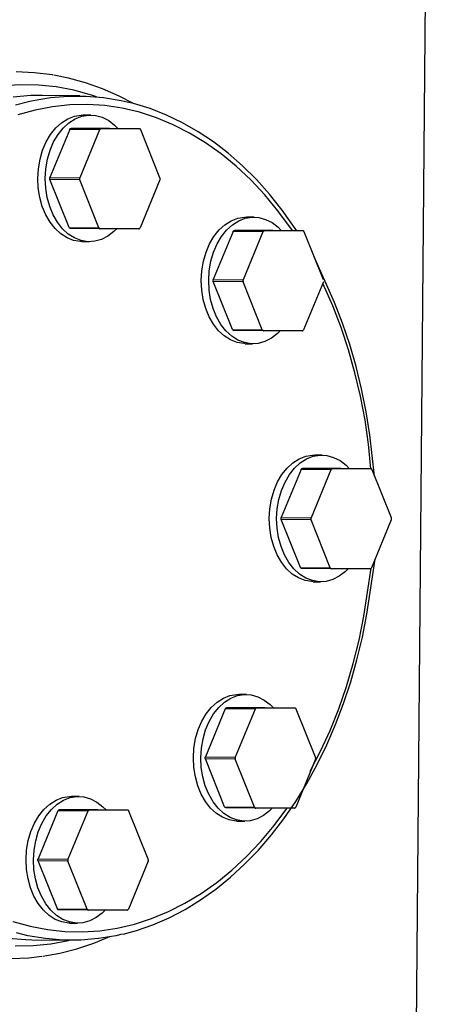
# Model space of a CAD drawing. Units: millimetres. Extents: x -3061 to -462, y -1416 to 2353.
# Drawn here: x -908 to -809, y 637 to 870 of the extents above; entities that cross this region are included whole.
import ezdxf

# ---------------------------------------------------------------- set-up
doc = ezdxf.new("R2010")
doc.units = ezdxf.units.MM

msp = doc.modelspace()

# ---------------------------------------------------------------- linework, layer by layer
for p, q in [((-813.86, 593.61), (-808.84, 1168.61)), ((-904.15, 857.48), (-908.47, 857.66)), ((-899.85, 856.95), (-904.15, 857.48)), ((-899.76, 856.93), (-899.85, 856.95)), ((-896.05, 856.22), (-899.53, 856.89)), ((-891.99, 855.1), (-896.05, 856.22)), ((-907.42, 854.62), (-911.66, 854.36)), ((-903.19, 854.54), (-907.42, 854.62)), ((-898.97, 854.1), (-903.19, 854.54)), ((-894.78, 853.31), (-898.97, 854.1)), ((-887.99, 853.68), (-891.99, 855.1)), ((-884.04, 851.95), (-887.99, 853.68)), ((-904.94, 852.05), (-909.13, 851.7)), ((-902.23, 852.09), (-904.94, 852.05)), ((-904.45, 850.89), (-900.29, 851.59)), ((-893.39, 851.98), (-902.23, 852.09)), ((-900.29, 851.59), (-896.1, 851.94)), ((-896.1, 851.94), (-891.91, 851.94)), ((-890.63, 852.17), (-894.78, 853.31)), ((-891.91, 851.94), (-887.73, 851.59)), ((-889.41, 851.77), (-890.63, 852.17)), ((-887.73, 851.59), (-883.57, 850.89)), ((-880.77, 850.24), (-884.04, 851.95)), ((-908.58, 849.84), (-905.18, 850.73)), ((-905.18, 850.73), (-904.45, 850.89)), ((-899.85, 849.43), (-903.96, 848.64)), ((-895.71, 849.87), (-899.85, 849.43)), ((-891.57, 849.95), (-895.71, 849.87)), ((-887.43, 849.69), (-891.57, 849.95)), ((-883.31, 849.08), (-887.43, 849.69)), ((-883.57, 850.89), (-881.45, 850.39)), ((-879.22, 848.12), (-883.31, 849.08)), ((-880.61, 850.2), (-881.22, 850.34)), ((-876.69, 848.99), (-880.61, 850.2)), ((-872.83, 847.46), (-876.69, 848.99)), ((-903.96, 848.64), (-908.04, 847.51)), ((-897.7, 845.64), (-896.21, 846.58)), ((-896.21, 846.58), (-894.64, 847.19)), ((-894.64, 847.19), (-893.03, 847.45)), ((-894.44, 846.56), (-892.87, 847.17)), ((-893.03, 847.45), (-892.53, 847.46)), ((-892.87, 847.17), (-891.26, 847.43)), ((-890.76, 847.44), (-892.53, 847.46)), ((-891.26, 847.43), (-889.64, 847.34)), ((-889.64, 847.34), (-888.04, 846.91)), ((-888.04, 846.91), (-886.52, 846.13)), ((-875.19, 846.81), (-879.22, 848.12)), ((-871.22, 845.17), (-875.19, 846.81)), ((-869.03, 845.64), (-872.83, 847.46)), ((-900.29, 842.87), (-899.07, 844.39)), ((-899.07, 844.39), (-897.7, 845.64)), ((-898.52, 842.84), (-897.3, 844.37)), ((-897.3, 844.37), (-895.93, 845.62)), ((-895.93, 845.62), (-894.44, 846.56)), ((-895.62, 844.23), (-895.58, 844.25)), ((-895.58, 844.25), (-895.54, 844.28)), ((-895.54, 844.28), (-895.49, 844.29)), ((-895.49, 844.29), (-895.45, 844.29)), ((-895.45, 844.29), (-888.38, 844.21)), ((-886.3, 844.29), (-895.45, 844.29)), ((-886.52, 846.13), (-885.1, 845.03)), ((-879.23, 844.21), (-886.3, 844.29)), ((-885.1, 845.03), (-884.35, 844.27)), ((-867.33, 843.19), (-871.22, 845.17)), ((-865.32, 843.51), (-869.03, 845.64)), ((-901.33, 841.09), (-900.29, 842.87)), ((-895.75, 844.04), (-900.46, 832.69)), ((-899.57, 841.07), (-898.52, 842.84)), ((-895.75, 844.04), (-895.73, 844.1)), ((-888.68, 843.96), (-895.75, 844.04)), ((-895.73, 844.1), (-895.7, 844.15)), ((-895.7, 844.15), (-895.66, 844.19)), ((-895.66, 844.19), (-895.62, 844.23)), ((-888.68, 843.96), (-893.39, 832.61)), ((-888.66, 844.01), (-888.68, 843.96)), ((-888.63, 844.06), (-888.66, 844.01)), ((-888.59, 844.1), (-888.63, 844.06)), ((-888.55, 844.14), (-888.59, 844.1)), ((-888.51, 844.17), (-888.55, 844.14)), ((-888.47, 844.19), (-888.51, 844.17)), ((-888.42, 844.2), (-888.47, 844.19)), ((-888.38, 844.21), (-888.42, 844.2)), ((-879.23, 844.21), (-888.38, 844.21)), ((-879.18, 844.2), (-879.23, 844.21)), ((-879.13, 844.19), (-879.18, 844.2)), ((-879.09, 844.17), (-879.13, 844.19)), ((-879.05, 844.14), (-879.09, 844.17)), ((-879.01, 844.1), (-879.05, 844.14)), ((-878.98, 844.06), (-879.01, 844.1)), ((-878.95, 844.01), (-878.98, 844.06)), ((-878.92, 843.96), (-878.95, 844.01)), ((-874.36, 832.61), (-878.92, 843.96)), ((-863.53, 840.89), (-867.33, 843.19)), ((-861.7, 841.1), (-865.32, 843.51)), ((-902.18, 839.12), (-901.33, 841.09)), ((-900.41, 839.1), (-899.57, 841.07)), ((-859.84, 838.26), (-863.53, 840.89)), ((-858.18, 838.4), (-861.7, 841.1)), ((-902.8, 836.99), (-902.18, 839.12)), ((-901.03, 836.97), (-900.41, 839.1)), ((-856.27, 835.33), (-859.84, 838.26)), ((-854.78, 835.42), (-858.18, 838.4)), ((-903.18, 834.75), (-902.8, 836.99)), ((-901.41, 834.73), (-901.03, 836.97)), ((-852.83, 832.1), (-856.27, 835.33)), ((-851.51, 832.18), (-854.78, 835.42)), ((-903.32, 832.46), (-903.18, 834.75)), ((-901.55, 832.44), (-901.41, 834.73)), ((-900.5, 832.51), (-900.49, 832.57)), ((-900.49, 832.57), (-900.48, 832.63)), ((-900.48, 832.63), (-900.46, 832.69)), ((-900.46, 832.69), (-893.39, 832.61)), ((-893.39, 832.61), (-893.41, 832.55)), ((-874.34, 832.55), (-874.36, 832.61)), ((-903.21, 830.18), (-903.32, 832.46)), ((-901.44, 830.15), (-901.55, 832.44)), ((-900.51, 832.44), (-900.5, 832.51)), ((-900.5, 832.38), (-900.51, 832.44)), ((-900.5, 832.31), (-900.5, 832.38)), ((-900.48, 832.25), (-900.5, 832.31)), ((-900.46, 832.19), (-900.48, 832.25)), ((-893.39, 832.11), (-900.46, 832.19)), ((-895.9, 820.84), (-900.46, 832.19)), ((-893.43, 832.42), (-893.44, 832.36)), ((-893.44, 832.36), (-893.43, 832.29)), ((-893.42, 832.49), (-893.43, 832.42)), ((-893.43, 832.29), (-893.42, 832.23)), ((-893.41, 832.55), (-893.42, 832.49)), ((-893.42, 832.23), (-893.41, 832.16)), ((-893.41, 832.16), (-893.39, 832.11)), ((-888.83, 820.76), (-893.39, 832.11)), ((-874.36, 832.11), (-879.06, 820.76)), ((-874.36, 832.11), (-874.34, 832.16)), ((-874.32, 832.49), (-874.34, 832.55)), ((-874.34, 832.16), (-874.32, 832.23)), ((-874.31, 832.42), (-874.32, 832.49)), ((-874.32, 832.29), (-874.31, 832.36)), ((-874.32, 832.23), (-874.32, 832.29)), ((-874.31, 832.36), (-874.31, 832.42)), ((-849.53, 828.58), (-852.83, 832.1)), ((-848.37, 828.68), (-851.51, 832.18)), ((-902.85, 827.94), (-903.21, 830.18)), ((-902.26, 825.81), (-902.85, 827.94)), ((-901.08, 827.92), (-901.44, 830.15)), ((-900.49, 825.79), (-901.08, 827.92)), ((-846.39, 824.79), (-849.53, 828.58)), ((-845.39, 824.94), (-848.37, 828.68)), ((-901.44, 823.84), (-902.26, 825.81)), ((-899.67, 823.81), (-900.49, 825.79)), ((-900.42, 822.06), (-901.44, 823.84)), ((-898.65, 822.04), (-899.67, 823.81)), ((-855.9, 823.03), (-854.29, 823.29)), ((-854.29, 823.29), (-853.79, 823.3)), ((-854.13, 823), (-852.52, 823.27)), ((-852.02, 823.28), (-853.79, 823.3)), ((-852.52, 823.27), (-850.9, 823.18)), ((-842.93, 820.07), (-846.39, 824.79)), ((-841.91, 820.06), (-845.39, 824.94)), ((-899.22, 820.54), (-900.42, 822.06)), ((-897.45, 820.51), (-898.65, 822.04)), ((-860.33, 820.23), (-858.96, 821.48)), ((-858.96, 821.48), (-857.47, 822.42)), ((-858.56, 820.21), (-857.19, 821.46)), ((-857.47, 822.42), (-855.9, 823.03)), ((-857.19, 821.46), (-855.7, 822.4)), ((-855.7, 822.4), (-854.13, 823)), ((-850.9, 823.18), (-849.31, 822.74)), ((-849.31, 822.74), (-847.78, 821.97)), ((-847.78, 821.97), (-846.36, 820.87)), ((-897.86, 819.29), (-899.22, 820.54)), ((-896.38, 818.35), (-897.86, 819.29)), ((-896.09, 819.27), (-897.45, 820.51)), ((-894.62, 818.33), (-896.09, 819.27)), ((-895.9, 820.84), (-888.83, 820.76)), ((-895.87, 820.79), (-895.9, 820.84)), ((-895.84, 820.74), (-895.87, 820.79)), ((-895.81, 820.7), (-895.84, 820.74)), ((-895.77, 820.66), (-895.81, 820.7)), ((-895.73, 820.63), (-895.77, 820.66)), ((-895.68, 820.61), (-895.73, 820.63)), ((-895.64, 820.6), (-895.68, 820.61)), ((-895.59, 820.59), (-895.64, 820.6)), ((-888.52, 820.51), (-895.59, 820.59)), ((-888.83, 820.76), (-888.8, 820.7)), ((-888.8, 820.7), (-888.77, 820.65)), ((-888.77, 820.65), (-888.74, 820.61)), ((-888.74, 820.61), (-888.7, 820.57)), ((-888.7, 820.57), (-888.66, 820.54)), ((-888.66, 820.54), (-888.61, 820.52)), ((-888.61, 820.52), (-888.57, 820.51)), ((-888.57, 820.51), (-888.52, 820.51)), ((-879.37, 820.51), (-888.52, 820.51)), ((-886.69, 818.76), (-888.22, 817.98)), ((-885.26, 819.85), (-886.69, 818.76)), ((-884.6, 820.51), (-885.26, 819.85)), ((-879.37, 820.51), (-879.33, 820.51)), ((-879.33, 820.51), (-879.28, 820.52)), ((-879.28, 820.52), (-879.24, 820.54)), ((-879.24, 820.54), (-879.19, 820.57)), ((-879.19, 820.57), (-879.16, 820.61)), ((-879.16, 820.61), (-879.12, 820.65)), ((-879.12, 820.65), (-879.09, 820.7)), ((-879.09, 820.7), (-879.06, 820.76)), ((-862.6, 816.93), (-861.55, 818.7)), ((-857.02, 819.88), (-861.72, 808.53)), ((-861.55, 818.7), (-860.33, 820.23)), ((-860.83, 816.91), (-859.78, 818.68)), ((-859.78, 818.68), (-858.56, 820.21)), ((-857.02, 819.88), (-856.99, 819.93)), ((-849.94, 819.79), (-857.02, 819.88)), ((-856.99, 819.93), (-856.96, 819.98)), ((-856.96, 819.98), (-856.92, 820.03)), ((-856.92, 820.03), (-856.88, 820.06)), ((-856.88, 820.06), (-856.84, 820.09)), ((-856.84, 820.09), (-856.8, 820.11)), ((-856.8, 820.11), (-856.75, 820.12)), ((-856.75, 820.12), (-856.71, 820.13)), ((-856.71, 820.13), (-849.64, 820.04)), ((-847.56, 820.13), (-856.71, 820.13)), ((-849.94, 819.79), (-854.65, 808.44)), ((-849.92, 819.85), (-849.94, 819.79)), ((-849.89, 819.9), (-849.92, 819.85)), ((-849.85, 819.94), (-849.89, 819.9)), ((-849.81, 819.97), (-849.85, 819.94)), ((-849.77, 820), (-849.81, 819.97)), ((-849.73, 820.02), (-849.77, 820)), ((-849.68, 820.04), (-849.73, 820.02)), ((-849.64, 820.04), (-849.68, 820.04)), ((-840.49, 820.04), (-849.64, 820.04)), ((-840.49, 820.04), (-847.56, 820.13)), ((-846.36, 820.87), (-845.61, 820.11)), ((-840.44, 820.04), (-840.49, 820.04)), ((-840.4, 820.02), (-840.44, 820.04)), ((-840.35, 820), (-840.4, 820.02)), ((-840.31, 819.97), (-840.35, 820)), ((-840.27, 819.94), (-840.31, 819.97)), ((-840.24, 819.9), (-840.27, 819.94)), ((-840.21, 819.85), (-840.24, 819.9)), ((-840.18, 819.79), (-840.21, 819.85)), ((-835.62, 808.44), (-840.18, 819.79)), ((-894.82, 817.74), (-896.38, 818.35)), ((-893.21, 817.48), (-894.82, 817.74)), ((-893.05, 817.72), (-894.62, 818.33)), ((-892.9, 817.47), (-893.21, 817.48)), ((-891.44, 817.45), (-893.05, 817.72)), ((-892.9, 817.47), (-891.13, 817.44)), ((-889.82, 817.54), (-891.44, 817.45)), ((-888.22, 817.98), (-889.82, 817.54)), ((-863.44, 814.96), (-862.6, 816.93)), ((-861.67, 814.94), (-860.83, 816.91)), ((-864.06, 812.83), (-863.44, 814.96)), ((-862.29, 812.81), (-861.67, 814.94)), ((-864.44, 810.59), (-864.06, 812.83)), ((-862.67, 810.57), (-862.29, 812.81)), ((-832.99, 803.05), (-837.8, 813.88)), ((-864.58, 808.3), (-864.44, 810.59)), ((-862.81, 808.28), (-862.67, 810.57)), ((-864.47, 806.01), (-864.58, 808.3)), ((-862.7, 805.99), (-862.81, 808.28)), ((-861.77, 808.28), (-861.76, 808.34)), ((-861.77, 808.21), (-861.77, 808.28)), ((-861.76, 808.15), (-861.77, 808.21)), ((-861.76, 808.34), (-861.75, 808.41)), ((-861.74, 808.09), (-861.76, 808.15)), ((-861.75, 808.41), (-861.74, 808.47)), ((-861.74, 808.47), (-861.72, 808.53)), ((-861.72, 808.03), (-861.74, 808.09)), ((-861.72, 808.53), (-854.65, 808.44)), ((-854.65, 807.94), (-861.72, 808.03)), ((-857.16, 796.68), (-861.72, 808.03)), ((-854.69, 808.26), (-854.7, 808.19)), ((-854.7, 808.19), (-854.69, 808.13)), ((-854.68, 808.32), (-854.69, 808.26)), ((-854.69, 808.13), (-854.69, 808.06)), ((-854.69, 808.06), (-854.67, 808)), ((-854.67, 808.38), (-854.68, 808.32)), ((-854.65, 808.44), (-854.67, 808.38)), ((-854.67, 808), (-854.65, 807.94)), ((-850.09, 796.59), (-854.65, 807.94)), ((-835.62, 807.94), (-840.33, 796.59)), ((-833.41, 802.23), (-835.78, 807.55)), ((-864.11, 803.78), (-864.47, 806.01)), ((-862.35, 803.75), (-862.7, 805.99)), ((-863.52, 801.65), (-864.11, 803.78)), ((-861.75, 801.62), (-862.35, 803.75)), ((-831.08, 798.13), (-832.99, 803.05)), ((-862.7, 799.67), (-863.52, 801.65)), ((-860.93, 799.65), (-861.75, 801.62)), ((-831.42, 797.11), (-833.41, 802.23)), ((-861.68, 797.9), (-862.7, 799.67)), ((-860.48, 796.37), (-861.68, 797.9)), ((-859.91, 797.88), (-860.93, 799.65)), ((-858.71, 796.35), (-859.91, 797.88)), ((-829.36, 793.07), (-831.08, 798.13)), ((-859.12, 795.12), (-860.48, 796.37)), ((-857.35, 795.1), (-858.71, 796.35)), ((-857.16, 796.68), (-850.09, 796.59)), ((-857.13, 796.63), (-857.16, 796.68)), ((-857.1, 796.58), (-857.13, 796.63)), ((-857.07, 796.53), (-857.1, 796.58)), ((-857.03, 796.5), (-857.07, 796.53)), ((-856.99, 796.47), (-857.03, 796.5)), ((-856.95, 796.45), (-856.99, 796.47)), ((-856.9, 796.43), (-856.95, 796.45)), ((-856.85, 796.43), (-856.9, 796.43)), ((-849.78, 796.34), (-856.85, 796.43)), ((-850.09, 796.59), (-850.06, 796.54)), ((-850.06, 796.54), (-850.03, 796.49)), ((-850.03, 796.49), (-850, 796.45)), ((-850, 796.45), (-849.96, 796.41)), ((-849.96, 796.41), (-849.92, 796.38)), ((-849.92, 796.38), (-849.87, 796.36)), ((-849.87, 796.36), (-849.83, 796.35)), ((-849.83, 796.35), (-849.78, 796.34)), ((-840.63, 796.34), (-849.78, 796.34)), ((-846.52, 795.69), (-847.95, 794.59)), ((-845.86, 796.34), (-846.52, 795.69)), ((-840.63, 796.34), (-840.59, 796.35)), ((-840.59, 796.35), (-840.54, 796.36)), ((-840.54, 796.36), (-840.5, 796.38)), ((-840.5, 796.38), (-840.46, 796.41)), ((-840.46, 796.41), (-840.42, 796.45)), ((-840.42, 796.45), (-840.38, 796.49)), ((-840.38, 796.49), (-840.35, 796.54)), ((-840.35, 796.54), (-840.33, 796.59)), ((-829.66, 791.83), (-831.42, 797.11)), ((-857.65, 794.18), (-859.12, 795.12)), ((-856.08, 793.58), (-857.65, 794.18)), ((-855.88, 794.16), (-857.35, 795.1)), ((-854.47, 793.31), (-856.08, 793.58)), ((-854.32, 793.55), (-855.88, 794.16)), ((-854.16, 793.3), (-854.47, 793.31)), ((-852.7, 793.29), (-854.32, 793.55)), ((-854.16, 793.3), (-852.39, 793.28)), ((-851.08, 793.38), (-852.7, 793.29)), ((-849.48, 793.82), (-851.08, 793.38)), ((-847.95, 794.59), (-849.48, 793.82)), ((-827.85, 787.88), (-829.36, 793.07)), ((-828.12, 786.4), (-829.66, 791.83)), ((-826.81, 780.85), (-828.12, 786.4)), ((-826.55, 782.57), (-827.85, 787.88)), ((-825.47, 777.17), (-826.55, 782.57)), ((-825.74, 775.2), (-826.81, 780.85)), ((-824.6, 771.69), (-825.47, 777.17)), ((-824.92, 769.47), (-825.74, 775.2)), ((-823.47, 761.92), (-824.6, 771.69)), ((-824.34, 763.67), (-824.92, 769.47)), ((-844.21, 763.85), (-842.84, 765.1)), ((-842.84, 765.1), (-841.36, 766.04)), ((-842.45, 763.83), (-841.08, 765.08)), ((-841.36, 766.04), (-839.79, 766.65)), ((-841.08, 765.08), (-839.59, 766.02)), ((-839.79, 766.65), (-838.17, 766.91)), ((-839.59, 766.02), (-838.02, 766.62)), ((-838.17, 766.91), (-837.67, 766.92)), ((-838.02, 766.62), (-836.4, 766.89)), ((-835.91, 766.9), (-837.67, 766.92)), ((-836.4, 766.89), (-834.78, 766.8)), ((-834.78, 766.8), (-833.19, 766.36)), ((-833.19, 766.36), (-831.67, 765.59)), ((-831.67, 765.59), (-830.25, 764.49)), ((-840.9, 763.5), (-845.6, 752.15)), ((-845.44, 762.32), (-844.21, 763.85)), ((-843.67, 762.3), (-842.45, 763.83)), ((-840.9, 763.5), (-840.87, 763.55)), ((-833.83, 763.41), (-840.9, 763.5)), ((-840.87, 763.55), (-840.84, 763.6)), ((-840.84, 763.6), (-840.81, 763.64)), ((-840.81, 763.64), (-840.77, 763.68)), ((-840.77, 763.68), (-840.73, 763.71)), ((-840.73, 763.71), (-840.68, 763.73)), ((-840.68, 763.73), (-840.64, 763.74)), ((-840.64, 763.74), (-840.59, 763.75)), ((-840.59, 763.75), (-833.52, 763.66)), ((-831.44, 763.75), (-840.59, 763.75)), ((-833.83, 763.41), (-838.53, 752.06)), ((-833.8, 763.47), (-833.83, 763.41)), ((-833.77, 763.51), (-833.8, 763.47)), ((-833.74, 763.56), (-833.77, 763.51)), ((-833.7, 763.59), (-833.74, 763.56)), ((-833.66, 763.62), (-833.7, 763.59)), ((-833.61, 763.64), (-833.66, 763.62)), ((-833.57, 763.66), (-833.61, 763.64)), ((-833.52, 763.66), (-833.57, 763.66)), ((-824.37, 763.66), (-833.52, 763.66)), ((-824.37, 763.66), (-831.44, 763.75)), ((-830.25, 764.49), (-829.49, 763.72)), ((-824.33, 763.66), (-824.37, 763.66)), ((-824.28, 763.64), (-824.33, 763.66)), ((-824.24, 763.62), (-824.28, 763.64)), ((-824.2, 763.59), (-824.24, 763.62)), ((-824.16, 763.56), (-824.2, 763.59)), ((-824.12, 763.51), (-824.16, 763.56)), ((-824.09, 763.47), (-824.12, 763.51)), ((-824.07, 763.41), (-824.09, 763.47)), ((-819.5, 752.06), (-824.07, 763.41)), ((-847.32, 758.58), (-846.48, 760.55)), ((-846.48, 760.55), (-845.44, 762.32)), ((-845.55, 758.55), (-844.71, 760.53)), ((-844.71, 760.53), (-843.67, 762.3)), ((-847.94, 756.45), (-847.32, 758.58)), ((-846.17, 756.42), (-845.55, 758.55)), ((-848.33, 754.21), (-847.94, 756.45)), ((-846.56, 754.19), (-846.17, 756.42)), ((-848.46, 751.92), (-848.33, 754.21)), ((-846.7, 751.9), (-846.56, 754.19)), ((-848.35, 749.63), (-848.46, 751.92)), ((-846.59, 749.61), (-846.7, 751.9)), ((-845.65, 751.96), (-845.64, 752.03)), ((-845.65, 751.9), (-845.65, 751.96)), ((-845.65, 751.83), (-845.65, 751.9)), ((-845.64, 751.77), (-845.65, 751.83)), ((-845.64, 752.03), (-845.62, 752.09)), ((-845.63, 751.71), (-845.64, 751.77)), ((-845.61, 751.65), (-845.63, 751.71)), ((-845.62, 752.09), (-845.6, 752.15)), ((-838.54, 751.56), (-845.61, 751.65)), ((-841.04, 740.3), (-845.61, 751.65)), ((-845.6, 752.15), (-838.53, 752.06)), ((-838.57, 751.94), (-838.58, 751.88)), ((-838.58, 751.88), (-838.58, 751.81)), ((-838.58, 751.81), (-838.58, 751.75)), ((-838.58, 751.75), (-838.57, 751.68)), ((-838.55, 752), (-838.57, 751.94)), ((-838.57, 751.68), (-838.56, 751.62)), ((-838.56, 751.62), (-838.54, 751.56)), ((-838.53, 752.06), (-838.55, 752)), ((-833.97, 740.21), (-838.54, 751.56)), ((-819.51, 751.56), (-824.21, 740.21)), ((-819.51, 751.56), (-819.49, 751.62)), ((-819.48, 752), (-819.5, 752.06)), ((-819.49, 751.62), (-819.47, 751.68)), ((-819.47, 751.94), (-819.48, 752)), ((-819.46, 751.88), (-819.47, 751.94)), ((-819.47, 751.68), (-819.46, 751.75)), ((-819.46, 751.81), (-819.46, 751.88)), ((-819.46, 751.75), (-819.46, 751.81)), ((-848, 747.39), (-848.35, 749.63)), ((-846.23, 747.37), (-846.59, 749.61)), ((-847.4, 745.26), (-848, 747.39)), ((-845.64, 745.24), (-846.23, 747.37)), ((-846.59, 743.29), (-847.4, 745.26)), ((-844.82, 743.27), (-845.64, 745.24)), ((-845.56, 741.52), (-846.59, 743.29)), ((-843.8, 741.5), (-844.82, 743.27)), ((-825.33, 729.23), (-823.36, 742.27)), ((-844.36, 739.99), (-845.56, 741.52)), ((-843.01, 738.74), (-844.36, 739.99)), ((-842.59, 739.97), (-843.8, 741.5)), ((-841.24, 738.72), (-842.59, 739.97)), ((-841.04, 740.3), (-833.97, 740.21)), ((-841.02, 740.24), (-841.04, 740.3)), ((-840.99, 740.2), (-841.02, 740.24)), ((-840.95, 740.15), (-840.99, 740.2)), ((-840.91, 740.12), (-840.95, 740.15)), ((-840.87, 740.09), (-840.91, 740.12)), ((-840.83, 740.07), (-840.87, 740.09)), ((-840.78, 740.05), (-840.83, 740.07)), ((-840.74, 740.05), (-840.78, 740.05)), ((-833.67, 739.96), (-840.74, 740.05)), ((-833.97, 740.21), (-833.95, 740.16)), ((-833.95, 740.16), (-833.92, 740.11)), ((-833.92, 740.11), (-833.88, 740.07)), ((-833.88, 740.07), (-833.84, 740.03)), ((-833.84, 740.03), (-833.8, 740)), ((-833.8, 740), (-833.76, 739.98)), ((-833.76, 739.98), (-833.71, 739.97)), ((-833.71, 739.97), (-833.67, 739.96)), ((-824.52, 739.96), (-833.67, 739.96)), ((-830.4, 739.31), (-831.84, 738.21)), ((-829.74, 739.96), (-830.4, 739.31)), ((-826.03, 728.73), (-824.25, 740.14)), ((-824.52, 739.96), (-824.47, 739.97)), ((-824.47, 739.97), (-824.43, 739.98)), ((-824.43, 739.98), (-824.38, 740)), ((-824.38, 740), (-824.34, 740.03)), ((-824.34, 740.03), (-824.3, 740.07)), ((-824.3, 740.07), (-824.27, 740.11)), ((-824.27, 740.11), (-824.24, 740.16)), ((-824.24, 740.16), (-824.21, 740.21)), ((-841.53, 737.8), (-843.01, 738.74)), ((-839.97, 737.2), (-841.53, 737.8)), ((-839.76, 737.78), (-841.24, 738.72)), ((-838.36, 736.93), (-839.97, 737.2)), ((-838.2, 737.17), (-839.76, 737.78)), ((-836.59, 736.91), (-838.2, 737.17)), ((-834.97, 737), (-836.59, 736.91)), ((-833.37, 737.44), (-834.97, 737)), ((-831.84, 738.21), (-833.37, 737.44)), ((-838.04, 736.92), (-838.36, 736.93)), ((-838.04, 736.92), (-836.28, 736.9)), ((-827.17, 723.08), (-826.03, 728.73)), ((-826.38, 723.79), (-825.33, 729.23)), ((-828.54, 717.53), (-827.17, 723.08)), ((-827.65, 718.44), (-826.38, 723.79)), ((-829.13, 713.19), (-827.65, 718.44)), ((-830.15, 712.11), (-828.54, 717.53)), ((-831.98, 706.83), (-830.15, 712.11)), ((-830.82, 708.07), (-829.13, 713.19)), ((-860.82, 708.41), (-859.33, 709.35)), ((-859.33, 709.35), (-857.76, 709.95)), ((-859.05, 708.38), (-857.56, 709.32)), ((-857.76, 709.95), (-856.15, 710.22)), ((-857.56, 709.32), (-855.99, 709.93)), ((-856.15, 710.22), (-855.65, 710.23)), ((-855.99, 709.93), (-854.38, 710.2)), ((-853.88, 710.21), (-855.65, 710.23)), ((-854.38, 710.2), (-852.76, 710.11)), ((-852.76, 710.11), (-851.17, 709.67)), ((-851.17, 709.67), (-849.64, 708.89)), ((-858.87, 706.81), (-863.58, 695.46)), ((-863.41, 705.63), (-862.19, 707.16)), ((-862.19, 707.16), (-860.82, 708.41)), ((-861.64, 705.61), (-860.42, 707.14)), ((-860.42, 707.14), (-859.05, 708.38)), ((-858.87, 706.81), (-858.85, 706.86)), ((-851.8, 706.72), (-858.87, 706.81)), ((-858.85, 706.86), (-858.82, 706.91)), ((-858.82, 706.91), (-858.78, 706.95)), ((-858.78, 706.95), (-858.74, 706.99)), ((-858.74, 706.99), (-858.7, 707.02)), ((-858.7, 707.02), (-858.66, 707.04)), ((-858.66, 707.04), (-858.61, 707.05)), ((-858.61, 707.05), (-858.57, 707.06)), ((-858.57, 707.06), (-851.5, 706.97)), ((-849.42, 707.06), (-858.57, 707.06)), ((-851.8, 706.72), (-856.51, 695.37)), ((-851.78, 706.77), (-851.8, 706.72)), ((-851.75, 706.82), (-851.78, 706.77)), ((-851.71, 706.87), (-851.75, 706.82)), ((-851.67, 706.9), (-851.71, 706.87)), ((-851.63, 706.93), (-851.67, 706.9)), ((-851.59, 706.95), (-851.63, 706.93)), ((-851.54, 706.97), (-851.59, 706.95)), ((-851.5, 706.97), (-851.54, 706.97)), ((-842.35, 706.97), (-851.5, 706.97)), ((-849.64, 708.89), (-848.22, 707.8)), ((-842.35, 706.97), (-849.42, 707.06)), ((-848.22, 707.8), (-847.47, 707.03)), ((-842.3, 706.97), (-842.35, 706.97)), ((-842.26, 706.95), (-842.3, 706.97)), ((-842.21, 706.93), (-842.26, 706.95)), ((-842.17, 706.9), (-842.21, 706.93)), ((-842.13, 706.87), (-842.17, 706.9)), ((-842.1, 706.82), (-842.13, 706.87)), ((-842.07, 706.77), (-842.1, 706.82)), ((-842.04, 706.72), (-842.07, 706.77)), ((-837.48, 695.37), (-842.04, 706.72)), ((-834.03, 701.71), (-831.98, 706.83)), ((-832.71, 703.09), (-830.82, 708.07)), ((-864.46, 703.86), (-863.41, 705.63)), ((-862.69, 703.84), (-861.64, 705.61)), ((-865.3, 701.89), (-864.46, 703.86)), ((-863.53, 701.86), (-862.69, 703.84)), ((-834.8, 698.26), (-832.71, 703.09)), ((-866.3, 697.52), (-865.92, 699.76)), ((-865.92, 699.76), (-865.3, 701.89)), ((-864.53, 697.5), (-864.15, 699.73)), ((-864.15, 699.73), (-863.53, 701.86)), ((-836.29, 696.76), (-834.03, 701.71)), ((-866.44, 695.23), (-866.3, 697.52)), ((-864.67, 695.21), (-864.53, 697.5)), ((-837.07, 693.6), (-834.8, 698.26)), ((-866.33, 692.94), (-866.44, 695.23)), ((-864.56, 692.92), (-864.67, 695.21)), ((-863.63, 695.21), (-863.62, 695.27)), ((-863.62, 695.14), (-863.63, 695.21)), ((-863.62, 695.27), (-863.61, 695.34)), ((-863.62, 695.08), (-863.62, 695.14)), ((-863.6, 695.02), (-863.62, 695.08)), ((-863.61, 695.34), (-863.6, 695.4)), ((-863.6, 695.4), (-863.58, 695.46)), ((-863.58, 694.96), (-863.6, 695.02)), ((-863.58, 695.46), (-856.51, 695.37)), ((-856.55, 695.19), (-856.56, 695.12)), ((-856.56, 695.12), (-856.55, 695.06)), ((-856.54, 695.25), (-856.55, 695.19)), ((-856.55, 695.06), (-856.55, 694.99)), ((-856.55, 694.99), (-856.53, 694.93)), ((-856.53, 695.31), (-856.54, 695.25)), ((-856.51, 695.37), (-856.53, 695.31)), ((-838.76, 692.02), (-836.29, 696.76)), ((-837.46, 695.31), (-837.48, 695.37)), ((-837.44, 695.25), (-837.46, 695.31)), ((-837.46, 694.93), (-837.45, 694.99)), ((-837.45, 694.99), (-837.44, 695.06)), ((-837.44, 695.19), (-837.44, 695.25)), ((-837.43, 695.12), (-837.44, 695.19)), ((-837.44, 695.06), (-837.43, 695.12)), ((-865.97, 690.7), (-866.33, 692.94)), ((-864.21, 690.68), (-864.56, 692.92)), ((-856.51, 694.87), (-863.58, 694.96)), ((-859.02, 683.61), (-863.58, 694.96)), ((-856.53, 694.93), (-856.51, 694.87)), ((-851.95, 683.52), (-856.51, 694.87)), ((-837.48, 694.87), (-842.18, 683.52)), ((-839.53, 689.12), (-837.07, 693.6)), ((-837.48, 694.87), (-837.46, 694.93)), ((-865.38, 688.57), (-865.97, 690.7)), ((-863.61, 688.55), (-864.21, 690.68)), ((-864.56, 686.6), (-865.38, 688.57)), ((-862.79, 686.58), (-863.61, 688.55)), ((-842.16, 684.84), (-839.53, 689.12)), ((-899, 685.18), (-897.43, 685.79)), ((-897.43, 685.79), (-895.82, 686.05)), ((-897.23, 685.16), (-895.66, 685.77)), ((-895.82, 686.05), (-895.32, 686.07)), ((-895.66, 685.77), (-894.05, 686.03)), ((-893.55, 686.04), (-895.32, 686.07)), ((-894.05, 686.03), (-892.43, 685.94)), ((-892.43, 685.94), (-890.83, 685.51)), ((-863.54, 684.83), (-864.56, 686.6)), ((-861.77, 684.81), (-862.79, 686.58)), ((-901.86, 683), (-900.49, 684.24)), ((-900.49, 684.24), (-899, 685.18)), ((-900.09, 682.97), (-898.72, 684.22)), ((-898.72, 684.22), (-897.23, 685.16)), ((-890.83, 685.51), (-889.31, 684.73)), ((-889.31, 684.73), (-887.89, 683.63)), ((-887.89, 683.63), (-887.14, 682.87)), ((-862.34, 683.3), (-863.54, 684.83)), ((-860.57, 683.28), (-861.77, 684.81)), ((-859.02, 683.61), (-851.95, 683.52)), ((-858.99, 683.55), (-859.02, 683.61)), ((-858.96, 683.5), (-858.99, 683.55)), ((-858.93, 683.46), (-858.96, 683.5)), ((-858.89, 683.43), (-858.93, 683.46)), ((-858.85, 683.4), (-858.89, 683.43)), ((-858.8, 683.38), (-858.85, 683.4)), ((-858.76, 683.36), (-858.8, 683.38)), ((-858.71, 683.36), (-858.76, 683.36)), ((-851.64, 683.27), (-858.71, 683.36)), ((-851.95, 683.52), (-851.92, 683.47)), ((-851.92, 683.47), (-851.89, 683.42)), ((-851.89, 683.42), (-851.86, 683.37)), ((-851.86, 683.37), (-851.82, 683.34)), ((-851.82, 683.34), (-851.78, 683.31)), ((-844.96, 680.78), (-842.16, 684.84)), ((-842.36, 683.31), (-842.32, 683.34)), ((-842.32, 683.34), (-842.28, 683.37)), ((-842.28, 683.37), (-842.24, 683.42)), ((-842.24, 683.42), (-842.21, 683.47)), ((-842.21, 683.47), (-842.18, 683.52)), ((-904.12, 679.7), (-903.08, 681.47)), ((-898.54, 682.64), (-903.25, 671.29)), ((-903.08, 681.47), (-901.86, 683)), ((-902.36, 679.67), (-901.31, 681.45)), ((-901.31, 681.45), (-900.09, 682.97)), ((-898.54, 682.64), (-898.52, 682.7)), ((-891.47, 682.56), (-898.54, 682.64)), ((-898.52, 682.7), (-898.49, 682.75)), ((-898.49, 682.75), (-898.45, 682.79)), ((-898.45, 682.79), (-898.41, 682.83)), ((-898.41, 682.83), (-898.37, 682.86)), ((-898.37, 682.86), (-898.33, 682.88)), ((-898.33, 682.88), (-898.28, 682.89)), ((-898.28, 682.89), (-898.24, 682.89)), ((-898.24, 682.89), (-891.16, 682.81)), ((-889.09, 682.89), (-898.24, 682.89)), ((-891.47, 682.56), (-896.18, 671.21)), ((-891.45, 682.61), (-891.47, 682.56)), ((-891.42, 682.66), (-891.45, 682.61)), ((-891.38, 682.7), (-891.42, 682.66)), ((-891.34, 682.74), (-891.38, 682.7)), ((-891.3, 682.77), (-891.34, 682.74)), ((-891.26, 682.79), (-891.3, 682.77)), ((-891.21, 682.8), (-891.26, 682.79)), ((-891.16, 682.81), (-891.21, 682.8)), ((-882.01, 682.81), (-891.16, 682.81)), ((-882.01, 682.81), (-889.09, 682.89)), ((-881.97, 682.8), (-882.01, 682.81)), ((-881.92, 682.79), (-881.97, 682.8)), ((-881.88, 682.77), (-881.92, 682.79)), ((-881.84, 682.74), (-881.88, 682.77)), ((-881.8, 682.7), (-881.84, 682.74)), ((-881.77, 682.66), (-881.8, 682.7)), ((-881.74, 682.61), (-881.77, 682.66)), ((-881.71, 682.56), (-881.74, 682.61)), ((-877.15, 671.21), (-881.71, 682.56)), ((-860.98, 682.05), (-862.34, 683.3)), ((-859.51, 681.11), (-860.98, 682.05)), ((-859.21, 682.03), (-860.57, 683.28)), ((-857.94, 680.5), (-859.51, 681.11)), ((-857.74, 681.09), (-859.21, 682.03)), ((-856.18, 680.48), (-857.74, 681.09)), ((-851.78, 683.31), (-851.73, 683.29)), ((-851.73, 683.29), (-851.69, 683.28)), ((-851.69, 683.28), (-851.64, 683.27)), ((-842.49, 683.27), (-851.64, 683.27)), ((-849.81, 681.52), (-851.34, 680.74)), ((-848.38, 682.62), (-849.81, 681.52)), ((-847.72, 683.27), (-848.38, 682.62)), ((-847.29, 679.14), (-844.27, 683.19)), ((-842.49, 683.27), (-842.45, 683.28)), ((-842.45, 683.28), (-842.4, 683.29)), ((-842.4, 683.29), (-842.36, 683.31)), ((-904.97, 677.72), (-904.12, 679.7)), ((-903.2, 677.7), (-902.36, 679.67)), ((-856.33, 680.24), (-857.94, 680.5)), ((-856.02, 680.23), (-856.33, 680.24)), ((-854.56, 680.22), (-856.18, 680.48)), ((-856.02, 680.23), (-854.25, 680.21)), ((-852.94, 680.31), (-854.56, 680.22)), ((-851.34, 680.74), (-852.94, 680.31)), ((-850.48, 675.35), (-847.29, 679.14)), ((-847.92, 676.94), (-844.96, 680.78)), ((-905.59, 675.59), (-904.97, 677.72)), ((-903.82, 675.57), (-903.2, 677.7)), ((-851.03, 673.34), (-847.92, 676.94)), ((-905.97, 673.36), (-905.59, 675.59)), ((-904.2, 673.33), (-903.82, 675.57)), ((-853.82, 671.83), (-850.48, 675.35)), ((-906.11, 671.07), (-905.97, 673.36)), ((-904.34, 671.04), (-904.2, 673.33)), ((-857.3, 668.6), (-853.82, 671.83)), ((-854.28, 669.99), (-851.03, 673.34)), ((-906, 668.78), (-906.11, 671.07)), ((-904.23, 668.75), (-904.34, 671.04)), ((-903.3, 671.04), (-903.29, 671.11)), ((-903.29, 670.98), (-903.3, 671.04)), ((-903.29, 671.11), (-903.28, 671.17)), ((-903.28, 670.92), (-903.29, 670.98)), ((-903.28, 671.17), (-903.27, 671.24)), ((-903.27, 670.85), (-903.28, 670.92)), ((-903.27, 671.24), (-903.25, 671.29)), ((-903.25, 670.79), (-903.27, 670.85)), ((-903.25, 671.29), (-896.18, 671.21)), ((-896.18, 670.71), (-903.25, 670.79)), ((-898.69, 659.44), (-903.25, 670.79)), ((-896.21, 671.09), (-896.22, 671.02)), ((-896.22, 671.02), (-896.22, 670.96)), ((-896.22, 670.96), (-896.22, 670.89)), ((-896.22, 670.89), (-896.21, 670.83)), ((-896.2, 671.15), (-896.21, 671.09)), ((-896.21, 670.83), (-896.2, 670.77)), ((-896.18, 671.21), (-896.2, 671.15)), ((-896.2, 670.77), (-896.18, 670.71)), ((-891.62, 659.36), (-896.18, 670.71)), ((-877.15, 670.71), (-881.85, 659.36)), ((-877.13, 671.15), (-877.15, 671.21)), ((-877.15, 670.71), (-877.13, 670.77)), ((-877.11, 671.09), (-877.13, 671.15)), ((-877.13, 670.77), (-877.11, 670.83)), ((-877.1, 671.02), (-877.11, 671.09)), ((-877.11, 670.83), (-877.1, 670.89)), ((-877.1, 670.96), (-877.1, 671.02)), ((-877.1, 670.89), (-877.1, 670.96)), ((-857.65, 666.9), (-854.28, 669.99)), ((-905.64, 666.54), (-906, 668.78)), ((-903.87, 666.52), (-904.23, 668.75)), ((-860.9, 665.67), (-857.3, 668.6)), ((-905.05, 664.41), (-905.64, 666.54)), ((-903.28, 664.39), (-903.87, 666.52)), ((-864.63, 663.05), (-860.9, 665.67)), ((-861.14, 664.07), (-857.65, 666.9)), ((-904.23, 662.44), (-905.05, 664.41)), ((-903.21, 660.67), (-904.23, 662.44)), ((-902.46, 662.41), (-903.28, 664.39)), ((-901.44, 660.64), (-902.46, 662.41)), ((-868.45, 660.75), (-864.63, 663.05)), ((-864.73, 661.53), (-861.14, 664.07)), ((-902, 659.14), (-903.21, 660.67)), ((-900.24, 659.12), (-901.44, 660.64)), ((-872.37, 658.77), (-868.45, 660.75)), ((-868.42, 659.28), (-864.73, 661.53)), ((-900.65, 657.89), (-902, 659.14)), ((-899.17, 656.95), (-900.65, 657.89)), ((-898.88, 657.87), (-900.24, 659.12)), ((-897.41, 656.93), (-898.88, 657.87)), ((-898.69, 659.44), (-891.62, 659.36)), ((-898.66, 659.39), (-898.69, 659.44)), ((-898.63, 659.34), (-898.66, 659.39)), ((-898.6, 659.3), (-898.63, 659.34)), ((-898.56, 659.26), (-898.6, 659.3)), ((-898.52, 659.23), (-898.56, 659.26)), ((-898.47, 659.21), (-898.52, 659.23)), ((-898.43, 659.2), (-898.47, 659.21)), ((-898.38, 659.19), (-898.43, 659.2)), ((-891.31, 659.11), (-898.38, 659.19)), ((-891.62, 659.36), (-891.59, 659.3)), ((-891.59, 659.3), (-891.56, 659.25)), ((-891.56, 659.25), (-891.53, 659.21)), ((-891.53, 659.21), (-891.49, 659.17)), ((-891.49, 659.17), (-891.45, 659.15)), ((-891.45, 659.15), (-891.4, 659.12)), ((-891.4, 659.12), (-891.36, 659.11)), ((-891.36, 659.11), (-891.31, 659.11)), ((-882.16, 659.11), (-891.31, 659.11)), ((-888.05, 658.45), (-889.48, 657.36)), ((-887.38, 659.11), (-888.05, 658.45)), ((-882.16, 659.11), (-882.11, 659.11)), ((-882.11, 659.11), (-882.07, 659.12)), ((-882.07, 659.12), (-882.03, 659.15)), ((-882.03, 659.15), (-881.98, 659.17)), ((-881.98, 659.17), (-881.95, 659.21)), ((-881.95, 659.21), (-881.91, 659.25)), ((-881.91, 659.25), (-881.88, 659.3)), ((-881.88, 659.3), (-881.85, 659.36)), ((-876.36, 657.12), (-872.37, 658.77)), ((-872.2, 657.32), (-868.42, 659.28)), ((-909.22, 656.43), (-905.16, 655.3)), ((-897.61, 656.34), (-899.17, 656.95)), ((-896, 656.08), (-897.61, 656.34)), ((-895.84, 656.32), (-897.41, 656.93)), ((-895.69, 656.07), (-896, 656.08)), ((-894.23, 656.06), (-895.84, 656.32)), ((-895.69, 656.07), (-893.92, 656.05)), ((-892.61, 656.14), (-894.23, 656.06)), ((-891.01, 656.58), (-892.61, 656.14)), ((-889.48, 657.36), (-891.01, 656.58)), ((-884.51, 654.86), (-880.41, 655.82)), ((-880.41, 655.82), (-876.36, 657.12)), ((-879.94, 654.3), (-876.04, 655.66)), ((-876.04, 655.66), (-872.2, 657.32)), ((-905.67, 653.08), (-908.35, 653.73)), ((-901.52, 652.38), (-905.67, 653.08)), ((-905.16, 655.3), (-901.05, 654.51)), ((-901.05, 654.51), (-896.92, 654.07)), ((-896.92, 654.07), (-892.78, 653.98)), ((-892.78, 653.98), (-888.63, 654.25)), ((-884.79, 653.08), (-888.96, 652.38)), ((-888.63, 654.25), (-884.51, 654.86)), ((-883.33, 653.42), (-884.79, 653.08)), ((-883.09, 653.47), (-879.94, 654.3)), ((-910.35, 652.49), (-906.17, 652.14)), ((-908.68, 650.65), (-904.45, 650.74)), ((-906.17, 652.14), (-904.7, 652.1)), ((-904.7, 652.1), (-895.86, 651.99)), ((-904.45, 650.74), (-900.22, 651.18)), ((-897.34, 652.03), (-901.52, 652.38)), ((-900.22, 651.18), (-896.02, 651.97)), ((-893.14, 652.03), (-897.34, 652.03)), ((-896.02, 651.97), (-895.91, 651.99)), ((-894.04, 649.97), (-890.02, 651.33)), ((-888.96, 652.38), (-893.14, 652.03)), ((-890.02, 651.33), (-886.24, 652.91)), ((-902.16, 648.2), (-898.1, 648.93)), ((-898.1, 648.93), (-894.04, 649.97)), ((-909.76, 647.67), (-905.44, 647.85)), ((-905.44, 647.85), (-902.38, 648.19))]:
    msp.add_line(p, q)

doc.saveas('drawing.dxf')
